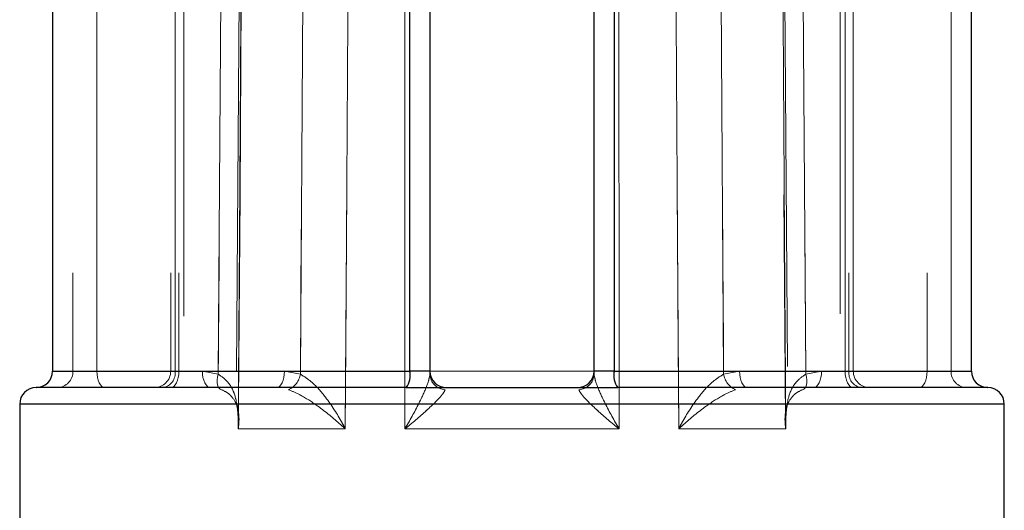
# Model space of a CAD drawing. Units: millimetres. Extents: x 25 to 1460, y 25 to 1025.
# Drawn here: x 600 to 606, y 295 to 298 of the extents above; entities that cross this region are included whole.
import ezdxf

# ---------------------------------------------------------------- set-up
doc = ezdxf.new("R2010")
doc.units = ezdxf.units.MM
doc.header["$LTSCALE"] = 5
doc.linetypes.add('HIDDEN', pattern=[1.905, 1.27, -0.635])

msp = doc.modelspace()

# ---------------------------------------------------------------- linework, layer by layer
at = {"color": 7, "linetype": 'HIDDEN', "lineweight": 18}
for p, q in [((601.3655, 320.9365), (601.1215, 286.0378)), ((604.6131, 286.0378), (604.369, 320.9365)), ((600.1919, 315.1847), (600.1919, 295.5347)), ((600.3375, 295.5347), (600.3375, 315.1847)), ((600.7875, 315.1847), (600.7875, 295.5347)), ((600.8142, 295.5347), (600.8142, 315.1847)), ((600.8375, 315.1847), (600.8375, 295.5347)), ((602.2451, 315.1847), (602.2451, 295.5347)), ((603.4895, 295.5347), (603.4895, 315.1847)), ((604.8971, 295.5347), (604.8971, 315.1847)), ((604.9204, 315.1847), (604.9204, 295.5347)), ((604.9471, 295.5347), (604.9471, 315.1847)), ((605.3971, 315.1847), (605.3971, 295.5347)), ((605.5426, 295.5347), (605.5426, 315.1847)), ((600.8673, 311.7447), (600.8673, 276.8347)), ((604.8673, 276.8347), (604.8673, 311.7447)), ((600.3375, 300.3372), (600.3375, 295.5347)), ((600.1919, 295.5347), (600.0673, 295.5347)), ((602.2451, 295.5347), (600.0796, 295.5347)), ((600.1919, 295.5347), (600.3375, 295.5347)), ((600.3375, 295.5347), (600.1919, 295.5347)), ((600.9805, 295.5347), (600.3375, 295.5347)), ((600.8375, 295.5347), (600.7878, 295.5347)), ((600.8375, 295.5347), (600.7878, 295.5347)), ((604.9204, 295.5347), (600.8142, 295.5347)), ((600.8142, 295.5347), (604.9204, 295.5347)), ((600.8375, 295.5347), (601.4805, 295.5347)), ((601.0777, 295.5171), (600.9805, 295.5347)), ((600.9805, 295.5347), (601.0777, 295.5171)), ((601.4805, 295.5347), (601.5777, 295.5171)), ((601.5777, 295.5171), (601.4805, 295.5347)), ((602.2451, 295.5347), (602.3673, 295.5347)), ((602.3673, 295.5171), (602.3673, 295.5339)), ((603.3673, 295.5347), (603.4895, 295.5347)), ((603.3673, 295.5341), (603.3673, 295.5171)), ((603.4895, 295.5347), (605.655, 295.5347)), ((604.1569, 295.5171), (604.254, 295.5347)), ((604.254, 295.5347), (604.1569, 295.5171)), ((604.254, 295.5347), (604.8971, 295.5347)), ((604.754, 295.5347), (604.6569, 295.5171)), ((604.6569, 295.5171), (604.754, 295.5347)), ((605.3971, 295.5347), (604.754, 295.5347)), ((604.8971, 295.5347), (604.9468, 295.5347)), ((604.8971, 295.5347), (604.9468, 295.5347)), ((605.3971, 295.5347), (605.5426, 295.5347)), ((605.5426, 295.5347), (605.3971, 295.5347)), ((605.6673, 295.5347), (605.5426, 295.5347)), ((599.8673, 295.3347), (602.8673, 295.3347)), ((605.8367, 295.3347), (599.8978, 295.3347)), ((602.8673, 295.3347), (605.8673, 295.3347)), ((601.8515, 295.183), (601.1985, 295.183)), ((601.1985, 295.183), (601.8515, 295.183)), ((602.2143, 295.183), (603.5202, 295.183)), ((603.5202, 295.183), (602.2143, 295.183)), ((604.536, 295.183), (603.8831, 295.183)), ((603.8831, 295.183), (604.536, 295.183))]:
    msp.add_line(p, q, dxfattribs=at)
at = {"color": 7, "linetype": 'Continuous', "lineweight": 25}
for p, q in [((602.2451, 295.5347), (602.2451, 315.1847)), ((602.3673, 315.1847), (602.3673, 295.5347)), ((603.3673, 295.5347), (603.3673, 315.1847)), ((603.4895, 315.1847), (603.4895, 295.5347)), ((600.0673, 297.7597), (600.0673, 295.5347)), ((605.6673, 295.5347), (605.6673, 297.7597)), ((602.3673, 295.5347), (602.2451, 295.5347)), ((603.4895, 295.5347), (603.3673, 295.5347)), ((602.2228, 295.4347), (599.9673, 295.4347)), ((602.2228, 295.4347), (603.5117, 295.4347)), ((605.7673, 295.4347), (603.5117, 295.4347)), ((599.8673, 295.3347), (599.8673, 292.9432)), ((605.8673, 292.9432), (605.8673, 295.3347))]:
    msp.add_line(p, q, dxfattribs=at)
at = {"color": 8, "linetype": 'Continuous', "lineweight": 25}
for p, q in [((600.0673, 295.5347), (602.2451, 295.5347)), ((603.4895, 295.5347), (605.6673, 295.5347)), ((605.8673, 295.3347), (599.8673, 295.3347))]:
    msp.add_line(p, q, dxfattribs=at)
at = {"color": 7, "linetype": 'HIDDEN', "lineweight": 18, "flags": 128}
for points in [[(601.1985, 295.183), (601.2019, 295.683), (601.2151, 297.6829), (601.2683, 305.6827), (601.3352, 315.683)], [(601.3351, 315.6794), (601.3318, 315.183), (601.3184, 313.1831), (601.2649, 305.1833), (601.1985, 295.183)], [(601.9803, 315.683), (601.9772, 315.183), (601.9646, 313.1831), (601.9142, 305.1833), (601.8515, 295.183)], [(601.8515, 295.183), (601.8546, 295.683), (601.8672, 297.6829), (601.9174, 305.6827), (601.9803, 315.683)], [(602.2221, 315.683), (602.2219, 315.183), (602.2211, 313.1831), (602.218, 305.1833), (602.2143, 295.183)], [(602.2143, 295.183), (602.2145, 295.683), (602.2152, 297.6829), (602.2182, 305.6827), (602.2221, 315.683)], [(603.5202, 295.183), (603.52, 295.683), (603.5193, 297.6829), (603.5164, 305.6827), (603.5124, 315.683)], [(603.5124, 315.683), (603.5126, 315.183), (603.5135, 313.1831), (603.5166, 305.1833), (603.5202, 295.183)], [(603.8831, 295.183), (603.8799, 295.683), (603.8674, 297.6829), (603.8172, 305.6827), (603.7542, 315.683)], [(603.7542, 315.683), (603.7574, 315.183), (603.77, 313.1831), (603.8203, 305.1833), (603.8831, 295.183)], [(604.3994, 315.683), (604.4028, 315.183), (604.4162, 313.1831), (604.4696, 305.1833), (604.536, 295.183)], [(604.536, 295.183), (604.5327, 295.683), (604.5195, 297.6829), (604.4663, 305.6827), (604.3994, 315.6794)], [(604.3985, 315.6598), (604.4223, 312.0918), (604.5335, 295.2299)], [(601.0777, 295.5171), (601.1025, 299.2949), (601.2095, 315.4347), (601.2096, 315.4507)], [(601.5777, 295.5171), (601.6025, 299.2949), (601.7095, 315.4347), (601.7096, 315.4507)], [(601.7096, 315.4507), (601.7095, 315.4347), (601.6857, 311.8543), (601.5909, 297.5327), (601.5777, 295.5171)], [(604.1569, 295.5171), (604.132, 299.2949), (604.025, 315.4347), (604.0249, 315.4507)], [(604.6569, 295.5171), (604.632, 299.2949), (604.525, 315.4347), (604.5249, 315.4507)], [(604.5249, 315.4507), (604.525, 315.4347), (604.5489, 311.8543), (604.6436, 297.5327), (604.6569, 295.5171)], [(600.3375, 295.5347), (600.3384, 295.5152), (600.3413, 295.4965), (600.3459, 295.4792), (600.3521, 295.464), (600.3597, 295.4516), (600.3683, 295.4423), (600.3777, 295.4367), (600.3875, 295.4347)], [(600.3875, 295.4347), (600.3777, 295.4367), (600.3683, 295.4423), (600.3597, 295.4516), (600.3521, 295.464), (600.3459, 295.4792), (600.3413, 295.4965), (600.3384, 295.5152), (600.3375, 295.5347)], [(600.8375, 295.5347), (600.8365, 295.5152), (600.8337, 295.4965), (600.8291, 295.4792), (600.8228, 295.464), (600.8153, 295.4516), (600.8066, 295.4423), (600.7972, 295.4367), (600.7875, 295.4347)], [(600.8375, 295.5347), (600.8365, 295.5152), (600.8337, 295.4965), (600.8291, 295.4792), (600.8228, 295.464), (600.8153, 295.4516), (600.8066, 295.4423), (600.7972, 295.4367), (600.7875, 295.4347)], [(600.9805, 295.5347), (600.9815, 295.5152), (600.9843, 295.4965), (600.989, 295.4792), (600.9952, 295.464), (601.0027, 295.4516), (601.0114, 295.4423), (601.0208, 295.4367), (601.0305, 295.4347)], [(601.0305, 295.4347), (601.0208, 295.4367), (601.0114, 295.4423), (601.0027, 295.4516), (600.9952, 295.464), (600.989, 295.4792), (600.9843, 295.4965), (600.9815, 295.5152), (600.9805, 295.5347)], [(601.0777, 295.5171), (601.0736, 295.4994), (601.0714, 295.4822), (601.0712, 295.4663), (601.073, 295.4522), (601.0767, 295.4403), (601.0822, 295.4312), (601.0893, 295.425), (601.0978, 295.4222)], [(601.0978, 295.4222), (601.0893, 295.425), (601.0822, 295.4312), (601.0767, 295.4403), (601.073, 295.4522), (601.0712, 295.4663), (601.0714, 295.4822), (601.0736, 295.4994), (601.0777, 295.5171)], [(601.4805, 295.5347), (601.4796, 295.5152), (601.4767, 295.4965), (601.4721, 295.4792), (601.4659, 295.464), (601.4583, 295.4516), (601.4497, 295.4423), (601.4403, 295.4367), (601.4305, 295.4347)], [(601.4805, 295.5347), (601.4796, 295.5152), (601.4767, 295.4965), (601.4721, 295.4792), (601.4659, 295.464), (601.4583, 295.4516), (601.4497, 295.4423), (601.4403, 295.4367), (601.4305, 295.4347)], [(604.254, 295.5347), (604.255, 295.5152), (604.2578, 295.4965), (604.2625, 295.4792), (604.2687, 295.464), (604.2763, 295.4516), (604.2849, 295.4423), (604.2943, 295.4367), (604.304, 295.4347)], [(604.254, 295.5347), (604.255, 295.5152), (604.2578, 295.4965), (604.2625, 295.4792), (604.2687, 295.464), (604.2763, 295.4516), (604.2849, 295.4423), (604.2943, 295.4367), (604.304, 295.4347)], [(604.6368, 295.4222), (604.6452, 295.425), (604.6523, 295.4312), (604.6578, 295.4403), (604.6615, 295.4522), (604.6633, 295.4663), (604.6631, 295.4822), (604.6609, 295.4994), (604.6569, 295.5171)], [(604.704, 295.4347), (604.7138, 295.4367), (604.7232, 295.4423), (604.7318, 295.4516), (604.7394, 295.464), (604.7456, 295.4792), (604.7502, 295.4965), (604.7531, 295.5152), (604.754, 295.5347)], [(604.754, 295.5347), (604.7531, 295.5152), (604.7502, 295.4965), (604.7456, 295.4792), (604.7394, 295.464), (604.7318, 295.4516), (604.7232, 295.4423), (604.7138, 295.4367), (604.704, 295.4347)], [(604.8971, 295.5347), (604.898, 295.5152), (604.9009, 295.4965), (604.9055, 295.4792), (604.9117, 295.464), (604.9193, 295.4516), (604.9279, 295.4423), (604.9373, 295.4367), (604.9471, 295.4347)], [(604.8971, 295.5347), (604.898, 295.5152), (604.9009, 295.4965), (604.9055, 295.4792), (604.9117, 295.464), (604.9193, 295.4516), (604.9279, 295.4423), (604.9373, 295.4367), (604.9471, 295.4347)], [(605.3471, 295.4347), (605.3568, 295.4367), (605.3662, 295.4423), (605.3749, 295.4516), (605.3824, 295.464), (605.3887, 295.4792), (605.3933, 295.4965), (605.3961, 295.5152), (605.3971, 295.5347)], [(605.3971, 295.5347), (605.3961, 295.5152), (605.3933, 295.4965), (605.3887, 295.4792), (605.3824, 295.464), (605.3749, 295.4516), (605.3662, 295.4423), (605.3568, 295.4367), (605.3471, 295.4347)]]:
    msp.add_lwpolyline(points, dxfattribs=at)
at = {"color": 7, "linetype": 'Continuous', "lineweight": 25}
for centre, radius, start, end in [((599.9673, 295.5347), 0.1, 270, 0), ((602.1159, 295.511), 0.1313, 324.51623, 10.42611), ((602.4673, 295.5347), 0.1, 180, 270), ((603.2673, 295.5347), 0.1, 270, 0), ((603.6187, 295.511), 0.1313, 169.57389, 215.48377), ((605.7673, 295.5347), 0.1, 180, 270), ((599.9673, 295.3347), 0.1, 90, 180), ((605.7673, 295.3347), 0.1, 0, 90)]:
    msp.add_arc(centre, radius, start, end, dxfattribs=at)
at = {"color": 7, "linetype": 'HIDDEN', "lineweight": 18}
for centre, radius, start, end in [((600.0941, 295.5326), 0.0978, 271.33292, 1.27521), ((600.6875, 295.5347), 0.1, 270, 0), ((600.7251, 295.5232), 0.0898, 280.10455, 7.39311), ((601.4537, 295.5369), 0.1255, 293.94754, 350.93948), ((602.1159, 295.511), 0.1313, 324.51623, 10.42611), ((602.4646, 295.5194), 0.0973, 181.31754, 267.55843), ((603.27, 295.5194), 0.0973, 272.44157, 358.68246), ((603.6187, 295.511), 0.1313, 169.57389, 215.48377), ((604.2809, 295.5369), 0.1255, 189.06052, 246.05246), ((605.0095, 295.5232), 0.0898, 172.60689, 259.89545), ((605.0471, 295.5347), 0.1, 180, 270), ((605.6405, 295.5326), 0.0978, 178.72479, 268.66708)]:
    msp.add_arc(centre, radius, start, end, dxfattribs=at)
for points, knots in [([(601.2008, 295.2302), (601.201, 295.2665), (601.2457, 302.0764), (601.2911, 308.8863), (601.3363, 315.6599)], [0, 0, 0, 0, 0.005328, 1, 1, 1, 1]), ([(601.2096, 315.4507), (601.2096, 315.4454), (601.2016, 314.2466), (601.1618, 308.2739), (601.1179, 301.6347), (601.0821, 296.189), (601.0777, 295.5171)], [0, 0, 0, 0, 0.000801, 0.180418, 0.898888, 1, 1, 1, 1]), ([(604.0249, 315.4507), (604.025, 315.4454), (604.033, 314.2466), (604.0727, 308.2739), (604.1166, 301.6347), (604.1525, 296.189), (604.1569, 295.5171)], [0, 0, 0, 0, 0.000801, 0.180418, 0.898888, 1, 1, 1, 1]), ([(601.1994, 295.2302), (601.1967, 295.2797), (601.1921, 295.3634), (601.1483, 295.465), (601.0987, 295.5017), (601.0777, 295.5171)], [0, 0, 0, 0, 0.455636, 0.770207, 1, 1, 1, 1]), ([(601.0777, 295.5171), (601.0987, 295.5017), (601.1484, 295.465), (601.1921, 295.3634), (601.1967, 295.2797), (601.1994, 295.2302)], [0, 0, 0, 0, 0.229767, 0.544333, 1, 1, 1, 1]), ([(601.5777, 295.5171), (601.6014, 295.5017), (601.6576, 295.465), (601.7474, 295.3602), (601.8097, 295.2623), (601.8445, 295.1966), (601.851, 295.184), (601.8515, 295.183)], [0, 0, 0, 0, 0.200743, 0.475585, 0.899878, 0.991625, 1, 1, 1, 1]), ([(601.8515, 295.183), (601.851, 295.184), (601.8446, 295.1966), (601.8097, 295.2623), (601.7474, 295.3602), (601.6576, 295.465), (601.6014, 295.5017), (601.5777, 295.5171)], [0, 0, 0, 0, 0.008386, 0.100131, 0.524415, 0.799252, 1, 1, 1, 1]), ([(602.3673, 295.5171), (602.3646, 295.5017), (602.3583, 295.465), (602.3119, 295.3602), (602.2608, 295.2623), (602.2224, 295.1966), (602.215, 295.184), (602.2143, 295.183)], [0, 0, 0, 0, 0.200756, 0.475581, 0.899875, 0.991615, 1, 1, 1, 1]), ([(602.2143, 295.183), (602.215, 295.184), (602.2224, 295.1966), (602.2608, 295.2623), (602.3119, 295.3602), (602.3583, 295.465), (602.3646, 295.5017), (602.3673, 295.5171)], [0, 0, 0, 0, 0.008386, 0.100132, 0.524414, 0.799251, 1, 1, 1, 1]), ([(603.5202, 295.183), (603.5196, 295.184), (603.5121, 295.1966), (603.4738, 295.2623), (603.4227, 295.3602), (603.3763, 295.465), (603.37, 295.5017), (603.3673, 295.5171)], [0, 0, 0, 0, 0.008385, 0.100125, 0.524419, 0.799244, 1, 1, 1, 1]), ([(603.3673, 295.5171), (603.37, 295.5017), (603.3763, 295.465), (603.4227, 295.3602), (603.4738, 295.2623), (603.5121, 295.1966), (603.5196, 295.184), (603.5202, 295.183)], [0, 0, 0, 0, 0.200749, 0.475586, 0.899868, 0.991614, 1, 1, 1, 1]), ([(603.8831, 295.183), (603.8836, 295.184), (603.89, 295.1966), (603.9248, 295.2623), (603.9872, 295.3602), (604.077, 295.465), (604.1332, 295.5017), (604.1569, 295.5171)], [0, 0, 0, 0, 0.008375, 0.100122, 0.524415, 0.799257, 1, 1, 1, 1]), ([(604.1569, 295.5171), (604.1332, 295.5017), (604.077, 295.465), (603.9872, 295.3602), (603.9248, 295.2623), (603.89, 295.1966), (603.8836, 295.184), (603.8831, 295.183)], [0, 0, 0, 0, 0.200748, 0.475585, 0.899869, 0.991614, 1, 1, 1, 1]), ([(604.6569, 295.5171), (604.6359, 295.5017), (604.5862, 295.465), (604.5424, 295.3633), (604.5378, 295.2795), (604.5351, 295.2299)], [0, 0, 0, 0, 0.229552, 0.543792, 1, 1, 1, 1]), ([(601.0978, 295.4222), (601.1156, 295.4131), (601.1365, 295.4025), (601.1704, 295.3692), (601.2023, 295.3097), (601.2063, 295.2394), (601.2002, 295.1927), (601.1987, 295.1837), (601.1985, 295.183)], [0, 0, 0, 0, 0.169813, 0.198092, 0.470925, 0.898584, 0.991904, 1, 1, 1, 1]), ([(601.8515, 295.183), (601.8507, 295.1837), (601.8411, 295.1927), (601.7901, 295.2394), (601.7053, 295.3097), (601.6146, 295.3692), (601.5533, 295.4025), (601.5271, 295.4131), (601.5047, 295.4222)], [0, 0, 0, 0, 0.0080702, 0.1014073, 0.5291141, 0.8019417, 0.8302208, 1, 1, 1, 1]), ([(601.5047, 295.4222), (601.5271, 295.4131), (601.5533, 295.4025), (601.6146, 295.3692), (601.7053, 295.3097), (601.7901, 295.2394), (601.8412, 295.1927), (601.8507, 295.1837), (601.8515, 295.183)], [0, 0, 0, 0, 0.169778, 0.198058, 0.470886, 0.898573, 0.99191, 1, 1, 1, 1]), ([(602.2143, 295.183), (602.2152, 295.1837), (602.2263, 295.1927), (602.2835, 295.2394), (602.3643, 295.3097), (602.4231, 295.3693), (602.4505, 295.4024), (602.4558, 295.4131), (602.4604, 295.4222)], [0, 0, 0, 0, 0.008085, 0.101438, 0.529119, 0.801923, 0.830237, 1, 1, 1, 1]), ([(602.4604, 295.4222), (602.4558, 295.4131), (602.4505, 295.4025), (602.4231, 295.3692), (602.3643, 295.3097), (602.2835, 295.2394), (602.2263, 295.1927), (602.2152, 295.1837), (602.2143, 295.183)], [0, 0, 0, 0, 0.1697781, 0.1980582, 0.4708848, 0.8985724, 0.9919103, 1, 1, 1, 1]), ([(603.2742, 295.4222), (603.2787, 295.4131), (603.2841, 295.4024), (603.3114, 295.3693), (603.3702, 295.3097), (603.4511, 295.2394), (603.5082, 295.1927), (603.5193, 295.1837), (603.5202, 295.183)], [0, 0, 0, 0, 0.169763, 0.198077, 0.470881, 0.898562, 0.991915, 1, 1, 1, 1]), ([(603.5202, 295.183), (603.5193, 295.1837), (603.5082, 295.1927), (603.451, 295.2394), (603.3702, 295.3097), (603.3114, 295.3692), (603.2841, 295.4025), (603.2787, 295.4131), (603.2742, 295.4222)], [0, 0, 0, 0, 0.0080897, 0.1014276, 0.5291152, 0.8019418, 0.8302219, 1, 1, 1, 1]), ([(604.2299, 295.4222), (604.2075, 295.4131), (604.1813, 295.4025), (604.12, 295.3692), (604.0293, 295.3097), (603.9445, 295.2394), (603.8934, 295.1927), (603.8838, 295.1837), (603.8831, 295.183)], [0, 0, 0, 0, 0.169779, 0.198058, 0.470886, 0.898593, 0.99193, 1, 1, 1, 1]), ([(603.8831, 295.183), (603.8838, 295.1837), (603.8934, 295.1927), (603.9445, 295.2394), (604.0293, 295.3097), (604.12, 295.3692), (604.1813, 295.4025), (604.2075, 295.4131), (604.2299, 295.4222)], [0, 0, 0, 0, 0.00809, 0.101427, 0.529114, 0.801942, 0.830222, 1, 1, 1, 1]), ([(604.536, 295.183), (604.5359, 295.1837), (604.5343, 295.1927), (604.5283, 295.2394), (604.5323, 295.3097), (604.5642, 295.3692), (604.5981, 295.4025), (604.6189, 295.4131), (604.6368, 295.4222)], [0, 0, 0, 0, 0.008096, 0.101416, 0.529075, 0.801908, 0.830187, 1, 1, 1, 1]), ([(601.1985, 295.183), (601.1986, 295.184), (601.1997, 295.1966), (601.2021, 295.2126), (601.1999, 295.227), (601.1994, 295.2302)], [0, 0, 0, 0, 0.0662438, 0.7928125, 1, 1, 1, 1]), ([(604.5351, 295.2299), (604.5346, 295.2268), (604.5325, 295.2125), (604.5349, 295.1966), (604.5359, 295.184), (604.536, 295.183)], [0, 0, 0, 0, 0.201384, 0.933271, 1, 1, 1, 1])]:
    msp.add_open_spline(points, degree=3, knots=knots, dxfattribs=at)

doc.saveas('drawing.dxf')
